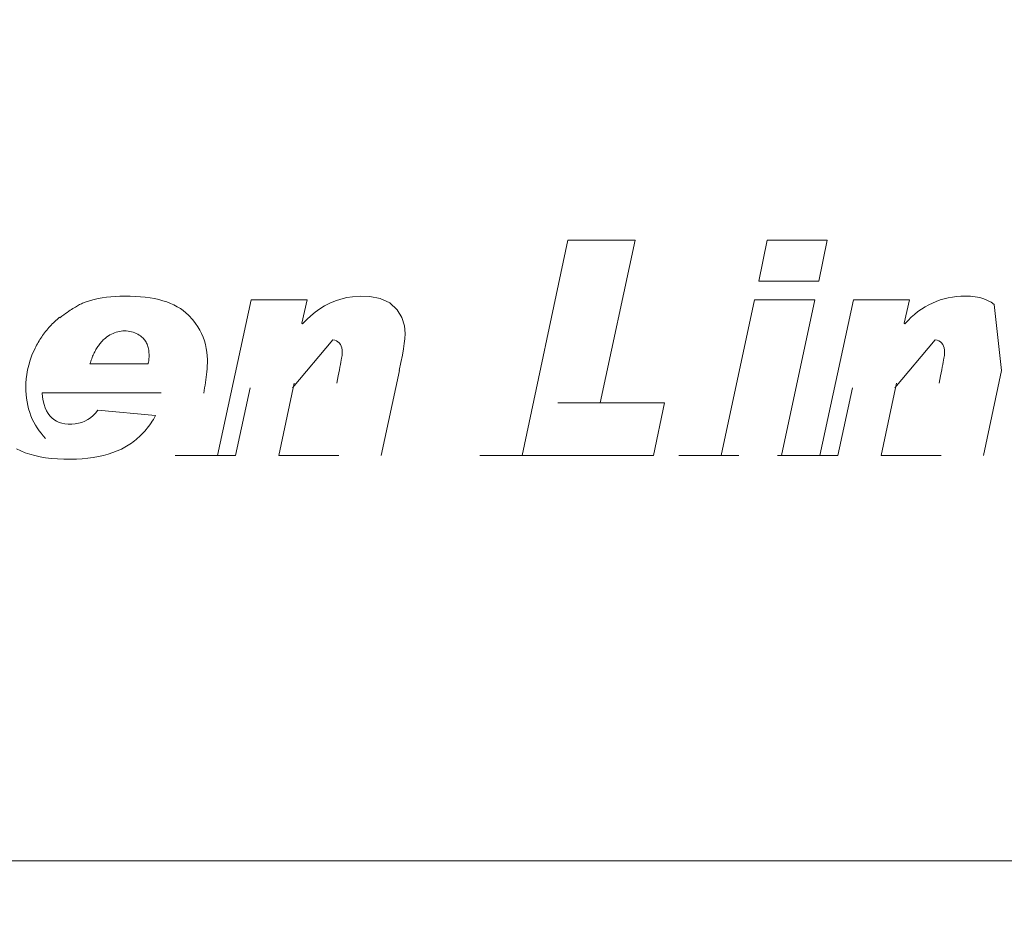
# Model space of a CAD drawing. Units: millimetres. Extents: x 1285 to 2484, y -2423 to -874.
# Drawn here: x 2289 to 2300, y -2189 to -2179 of the extents above; entities that cross this region are included whole.
import ezdxf

# ---------------------------------------------------------------- set-up
doc = ezdxf.new("R2010")
doc.units = ezdxf.units.MM
doc.header["$MEASUREMENT"] = 0
doc.linetypes.add('AM_ISO08W050', pattern=[457.2, 304.8, -38.1, 76.2, -38.1])
for name, color, linetype, lineweight in [('AM_0', 7, 'Continuous', 53), ('AM_4', 1, 'AM_ISO08W050', 30), ('AM_5', 6, 'Continuous', 30), ('Layer 1', 7, 'Continuous', 0)]:
    doc.layers.add(name, color=color, linetype=linetype, lineweight=lineweight)

msp = doc.modelspace()

# ---------------------------------------------------------------- linework, layer by layer
at = {"layer": 'AM_0', "lineweight": 0, "ltscale": 0.00064516}
for p, q in [((2294.536, -2183.8727, -0.0001), (2295.0654, -2181.3774, -0.0001)), ((2295.0654, -2181.3774, -0.0001), (2295.8431, -2181.3774, -0.0001)), ((2295.8431, -2181.3774, -0.0001), (2295.4382, -2183.2636, -0.0001)), ((2297.2775, -2181.8534, -0.0001), (2297.3742, -2181.3774, -0.0001)), ((2297.3742, -2181.3774, -0.0001), (2298.0687, -2181.3774, -0.0001)), ((2298.0687, -2181.3774, -0.0001), (2297.9705, -2181.8534, -0.0001)), ((2297.9705, -2181.8534, -0.0001), (2297.2775, -2181.8534, -0.0001)), ((2291.0091, -2183.8727, -0.0001), (2291.3968, -2182.0669, -0.0001)), ((2291.3968, -2182.0669, -0.0001), (2292.0457, -2182.0669, -0.0001)), ((2292.0457, -2182.0669, -0.0001), (2291.986, -2182.3387, -0.0001)), ((2296.8413, -2183.8727, -0.0001), (2297.2277, -2182.0669, -0.0001)), ((2297.2277, -2182.0669, -0.0001), (2297.9256, -2182.0669, -0.0001)), ((2297.9256, -2182.0669, -0.0001), (2297.5379, -2183.8727, -0.0001)), ((2297.9847, -2183.8727, -0.0001), (2298.3725, -2182.0669, -0.0001)), ((2298.3725, -2182.0669, -0.0001), (2299.0214, -2182.0669, -0.0001)), ((2299.0214, -2182.0669, -0.0001), (2298.9616, -2182.3387, -0.0001)), ((2291.986, -2182.3387, -0.0001), (2291.9931, -2182.3458, -0.0001)), ((2298.9616, -2182.3387, -0.0001), (2298.9687, -2182.3458, -0.0001)), ((2289.5306, -2182.8118, -0.0001), (2290.2036, -2182.8118, -0.0001)), ((2293.1136, -2182.8874, -0.0001), (2292.9039, -2183.8727, -0.0001)), ((2300.0886, -2182.8872, -0.0001), (2299.8794, -2183.8727, -0.0001)), ((2291.3861, -2183.0893, -0.0001), (2291.2161, -2183.8727, -0.0001)), ((2291.7184, -2183.8727, -0.0001), (2291.897, -2183.0338, -0.0001)), ((2298.3618, -2183.0893, -0.0001), (2298.1917, -2183.8727, -0.0001)), ((2298.694, -2183.8727, -0.0001), (2298.8726, -2183.0338, -0.0001)), ((2290.3544, -2183.1476, -0.0001), (2288.977, -2183.1476, -0.0001)), ((2289.6223, -2183.3469, -0.0001), (2290.2911, -2183.4095, -0.0001)), ((2294.9472, -2183.2636, -0.0001), (2296.1845, -2183.2636, -0.0001)), ((2296.1845, -2183.2636, -0.0001), (2296.0572, -2183.8727, -0.0001)), ((2291.2161, -2183.8727, -0.0001), (2290.5181, -2183.8727, -0.0001)), ((2292.4129, -2183.8727, -0.0001), (2291.7184, -2183.8727, -0.0001)), ((2296.0572, -2183.8727, -0.0001), (2294.045, -2183.8727, -0.0001)), ((2297.0469, -2183.8727, -0.0001), (2296.3503, -2183.8727, -0.0001)), ((2298.1917, -2183.8727, -0.0001), (2297.4937, -2183.8727, -0.0001)), ((2299.3885, -2183.8727, -0.0001), (2298.694, -2183.8727, -0.0001))]:
    msp.add_line(p, q, dxfattribs=at)
at = {"layer": 'AM_0', "lineweight": 0, "ltscale": 0.00064516, "elevation": -0.0001, "flags": 128}
for points in [[(2289.5364, -2182.0765), (2289.5143, -2182.0831), (2289.4984, -2182.0881), (2289.4863, -2182.0922), (2289.4756, -2182.0962), (2289.465, -2182.1002), (2289.4544, -2182.1045), (2289.4438, -2182.109), (2289.4331, -2182.1138), (2289.4221, -2182.1189), (2289.4109, -2182.1245), (2289.3994, -2182.1305), (2289.3874, -2182.137), (2289.375, -2182.1441), (2289.362, -2182.1519), (2289.3483, -2182.1603), (2289.3339, -2182.1694), (2289.3187, -2182.1793), (2289.3027, -2182.1901), (2289.2856, -2182.2017), (2289.2676, -2182.2144), (2289.2485, -2182.228), (2289.2282, -2182.2427), (2289.2066, -2182.2585), (2289.1837, -2182.2755)], [(2289.5363, -2182.0761), (2289.5797, -2182.0646), (2289.6249, -2182.0546), (2289.6719, -2182.0461), (2289.7207, -2182.039), (2289.7712, -2182.0334), (2289.8235, -2182.0293), (2289.8775, -2182.0267), (2289.9334, -2182.0256), (2289.9952, -2182.0261), (2290.0564, -2182.0284), (2290.1153, -2182.0324), (2290.1719, -2182.0382), (2290.2262, -2182.0457), (2290.2782, -2182.0551), (2290.3279, -2182.0662), (2290.3753, -2182.079), (2290.4204, -2182.0936), (2290.4632, -2182.11), (2290.5037, -2182.1282), (2290.5419, -2182.1481), (2290.5779, -2182.1698), (2290.6115, -2182.1932), (2290.6428, -2182.2185), (2290.6718, -2182.2454)], [(2291.9938, -2182.3465), (2292.0414, -2182.2973), (2292.089, -2182.2522), (2292.1384, -2182.2106), (2292.1911, -2182.1724), (2292.2486, -2182.1372), (2292.3099, -2182.1059), (2292.373, -2182.0799), (2292.4377, -2182.0591), (2292.5041, -2182.0433), (2292.5721, -2182.0326), (2292.6594, -2182.0259), (2292.7721, -2182.0293), (2292.8925, -2182.0527), (2293.0036, -2182.1049), (2293.0889, -2182.1842), (2293.1431, -2182.2721), (2293.1734, -2182.3687), (2293.1812, -2182.4587), (2293.1777, -2182.519), (2293.1711, -2182.5735), (2293.1613, -2182.6369), (2293.1483, -2182.7098), (2293.1323, -2182.7931), (2293.1133, -2182.8873)], [(2298.9687, -2182.3458), (2299.005, -2182.3069), (2299.0423, -2182.2706), (2299.0806, -2182.2368), (2299.1199, -2182.2055), (2299.1601, -2182.1767), (2299.2014, -2182.1504), (2299.2436, -2182.1266), (2299.2868, -2182.1054), (2299.331, -2182.0866), (2299.3762, -2182.0704), (2299.4224, -2182.0566), (2299.4696, -2182.0454), (2299.5177, -2182.0367), (2299.5669, -2182.0305), (2299.617, -2182.0268), (2299.6684, -2182.0256), (2299.7276, -2182.0277), (2299.783, -2182.0336), (2299.8345, -2182.0435), (2299.8823, -2182.0573), (2299.9262, -2182.075), (2299.9662, -2182.0965), (2300.0025, -2182.122), (2300.0886, -2182.8872)], [(2289.1799, -2182.2704), (2289.1651, -2182.2826), (2289.1505, -2182.2952), (2289.1363, -2182.3081), (2289.1222, -2182.3213), (2289.1083, -2182.3346), (2289.0946, -2182.3481), (2289.0811, -2182.3618), (2289.0678, -2182.3757), (2289.0548, -2182.3899), (2289.0422, -2182.4044), (2289.0298, -2182.4191), (2289.0177, -2182.4341), (2289.0058, -2182.4493), (2288.9943, -2182.4647), (2288.983, -2182.4803), (2288.972, -2182.4961), (2288.9613, -2182.512), (2288.9509, -2182.5282), (2288.9407, -2182.5446), (2288.9309, -2182.5612), (2288.9214, -2182.5779), (2288.9122, -2182.5948), (2288.9033, -2182.6119), (2288.8947, -2182.629)], [(2290.8498, -2183.1483), (2290.8544, -2183.1176), (2290.8588, -2183.0868), (2290.8631, -2183.056), (2290.8673, -2183.0252), (2290.8714, -2182.9944), (2290.8754, -2182.9636), (2290.8792, -2182.9328), (2290.8828, -2182.9018), (2290.8862, -2182.8691), (2290.8888, -2182.8344), (2290.8903, -2182.7976), (2290.8903, -2182.7588), (2290.8884, -2182.718), (2290.8842, -2182.6754), (2290.8773, -2182.631), (2290.8677, -2182.5868), (2290.8555, -2182.5435), (2290.8407, -2182.5012), (2290.8233, -2182.46), (2290.8031, -2182.4198), (2290.7802, -2182.3806), (2290.7544, -2182.3429), (2290.7204, -2182.3011), (2290.6705, -2182.2467)], [(2290.1325, -2182.4995), (2290.1172, -2182.4872), (2290.1014, -2182.4762), (2290.0848, -2182.4663), (2290.0676, -2182.4576), (2290.0498, -2182.45), (2290.0313, -2182.4436), (2290.0122, -2182.4383), (2289.9924, -2182.4343), (2289.972, -2182.4314), (2289.9509, -2182.4296), (2289.9291, -2182.429), (2289.9097, -2182.4296), (2289.8905, -2182.4313), (2289.8715, -2182.4341), (2289.8527, -2182.4381), (2289.8342, -2182.4432), (2289.8159, -2182.4495), (2289.7978, -2182.4568), (2289.78, -2182.4654), (2289.7624, -2182.475), (2289.745, -2182.4858), (2289.7278, -2182.4978), (2289.7109, -2182.5109), (2289.6942, -2182.5251)], [(2289.6942, -2182.5251), (2289.6854, -2182.5333), (2289.6768, -2182.5419), (2289.6683, -2182.5508), (2289.66, -2182.56), (2289.6519, -2182.5695), (2289.6439, -2182.5794), (2289.6361, -2182.5895), (2289.6285, -2182.6), (2289.6211, -2182.6109), (2289.6138, -2182.622), (2289.6068, -2182.6334), (2289.5998, -2182.6452), (2289.5931, -2182.6573), (2289.5865, -2182.6697), (2289.5802, -2182.6825), (2289.5739, -2182.6956), (2289.5679, -2182.709), (2289.562, -2182.7227), (2289.5563, -2182.7367), (2289.5508, -2182.7511), (2289.5455, -2182.7658), (2289.5403, -2182.7808), (2289.5354, -2182.7961), (2289.5306, -2182.8118)], [(2290.2036, -2182.8118), (2290.2066, -2182.801), (2290.2091, -2182.7892), (2290.2112, -2182.7763), (2290.2128, -2182.7623), (2290.214, -2182.7473), (2290.2147, -2182.7311), (2290.215, -2182.7138), (2290.2149, -2182.6969), (2290.2142, -2182.6809), (2290.2129, -2182.6654), (2290.211, -2182.6504), (2290.2085, -2182.6359), (2290.2055, -2182.6219), (2290.2019, -2182.6084), (2290.1976, -2182.5954), (2290.1928, -2182.5828), (2290.1874, -2182.5707), (2290.1813, -2182.5591), (2290.1747, -2182.548), (2290.1675, -2182.5374), (2290.1596, -2182.5272), (2290.1512, -2182.5175), (2290.1422, -2182.5082), (2290.1325, -2182.4995)], [(2292.388, -2183.0338), (2292.397, -2182.991), (2292.4053, -2182.9508), (2292.4129, -2182.9134), (2292.4199, -2182.8787), (2292.4262, -2182.8468), (2292.4318, -2182.8175), (2292.4367, -2182.7909), (2292.441, -2182.767), (2292.4446, -2182.7459), (2292.4476, -2182.7274), (2292.4498, -2182.7117), (2292.4515, -2182.6986), (2292.4524, -2182.6883), (2292.4527, -2182.6796), (2292.4512, -2182.6514), (2292.4471, -2182.6262), (2292.4402, -2182.604), (2292.4305, -2182.5847), (2292.4182, -2182.5684), (2292.4031, -2182.5551), (2292.3854, -2182.5447), (2292.3649, -2182.5373), (2292.3416, -2182.5329), (2291.8771, -2183.0893)], [(2299.3636, -2183.0338), (2299.3726, -2182.991), (2299.3809, -2182.9508), (2299.3885, -2182.9134), (2299.3955, -2182.8787), (2299.4018, -2182.8468), (2299.4074, -2182.8175), (2299.4123, -2182.7909), (2299.4166, -2182.767), (2299.4202, -2182.7459), (2299.4232, -2182.7274), (2299.4255, -2182.7117), (2299.4271, -2182.6986), (2299.428, -2182.6883), (2299.4283, -2182.6796), (2299.4269, -2182.6514), (2299.4227, -2182.6262), (2299.4158, -2182.604), (2299.4062, -2182.5847), (2299.3938, -2182.5684), (2299.3788, -2182.5551), (2299.361, -2182.5447), (2299.3405, -2182.5373), (2299.3173, -2182.5329), (2298.8527, -2183.0893)], [(2288.8953, -2182.6294), (2288.859, -2182.7099), (2288.8379, -2182.768), (2288.8212, -2182.8251), (2288.8085, -2182.8806), (2288.7992, -2182.9342), (2288.793, -2182.9857), (2288.7896, -2183.0348), (2288.7884, -2183.0812), (2288.7892, -2183.1247), (2288.7917, -2183.1668), (2288.7961, -2183.2087), (2288.8022, -2183.2501), (2288.8104, -2183.2912), (2288.8205, -2183.3318), (2288.8326, -2183.3719), (2288.8469, -2183.4115), (2288.8632, -2183.4503), (2288.8809, -2183.4867), (2288.8998, -2183.5208), (2288.9201, -2183.5532), (2288.9417, -2183.5842), (2288.9646, -2183.6143), (2288.989, -2183.6439), (2289.0147, -2183.6735)], [(2288.977, -2183.1476), (2288.9822, -2183.1957), (2288.9899, -2183.2403), (2289.0001, -2183.2814), (2289.0128, -2183.3192), (2289.0281, -2183.3535), (2289.0458, -2183.3844), (2289.0661, -2183.412), (2289.0889, -2183.4361), (2289.1142, -2183.4567), (2289.142, -2183.474), (2289.1724, -2183.4879), (2289.2052, -2183.4984), (2289.2406, -2183.5055), (2289.2785, -2183.5092), (2289.3194, -2183.5095), (2289.3604, -2183.5062), (2289.3995, -2183.4992), (2289.4369, -2183.4885), (2289.4724, -2183.4741), (2289.506, -2183.456), (2289.5378, -2183.4343), (2289.5678, -2183.4089), (2289.596, -2183.3797), (2289.6223, -2183.3469)], [(2290.2911, -2183.4095), (2290.2783, -2183.4316), (2290.2652, -2183.4533), (2290.2518, -2183.4744), (2290.2381, -2183.495), (2290.224, -2183.515), (2290.2096, -2183.5346), (2290.1949, -2183.5536), (2290.1799, -2183.5721), (2290.1645, -2183.5901), (2290.1488, -2183.6076), (2290.1328, -2183.6246), (2290.1165, -2183.641), (2290.0999, -2183.6569), (2290.0829, -2183.6723), (2290.0657, -2183.6871), (2290.048, -2183.7015), (2290.0301, -2183.7153), (2290.0119, -2183.7286), (2289.9933, -2183.7413), (2289.9744, -2183.7536), (2289.9552, -2183.7653), (2289.9356, -2183.7764), (2289.9157, -2183.7871), (2289.8955, -2183.7972)], [(2289.8955, -2183.7972), (2289.8469, -2183.819), (2289.7959, -2183.8385), (2289.7427, -2183.8558), (2289.6871, -2183.871), (2289.6291, -2183.8839), (2289.5689, -2183.8946), (2289.5064, -2183.9031), (2289.4415, -2183.9094), (2289.3744, -2183.9135), (2289.3049, -2183.9153), (2289.2298, -2183.9147), (2289.1557, -2183.9116), (2289.0849, -2183.906), (2289.0174, -2183.8978), (2288.9532, -2183.887), (2288.8922, -2183.8736), (2288.8346, -2183.8577), (2288.7802, -2183.8392), (2288.7292, -2183.8181), (2288.6814, -2183.7944)]]:
    msp.add_lwpolyline(points, dxfattribs=at)
at = {"layer": 'AM_4', "lineweight": 0, "ltscale": 0.00064516}
msp.add_circle((2292.0496, -2190.2378, 0), 43.0047, dxfattribs=at)
at = {"layer": 'AM_5', "lineweight": 0, "ltscale": 0.00064516}
msp.add_line((2279.1116, -2188.5685, -0.0001), (2302.6285, -2188.5685, -0.0001), dxfattribs=at)
at = {"layer": 'Layer 1', "lineweight": 0, "ltscale": 0.00064516}
for points, knots in [([(2456.1673, -2355.465), (2456.1673, -2147.5636), (2456.1673, -1770.7487), (2456.1673, -1770.7487), (2456.1673, -1770.7487), (2456.1673, -1770.7487), (1884.5885, -1770.7487), (1884.5885, -1770.7487)], [0, 0, 0, 0, 0.32558, 0.32558, 0.32558, 0.66279, 1, 1, 1, 1]), ([(1903.8333, -2355.465), (1903.8333, -2159.4581), (1903.8333, -1789.9969), (1903.8333, -1789.9969), (1903.8333, -1789.9969), (1903.8333, -1789.9969), (2436.9225, -1789.9969), (2436.9225, -1789.9969)], [0, 0, 0, 0, 0.3287808, 0.3287808, 0.3287808, 0.6643904, 1, 1, 1, 1])]:
    msp.add_open_spline(points, degree=3, knots=knots, dxfattribs=at)

doc.saveas('drawing.dxf')
